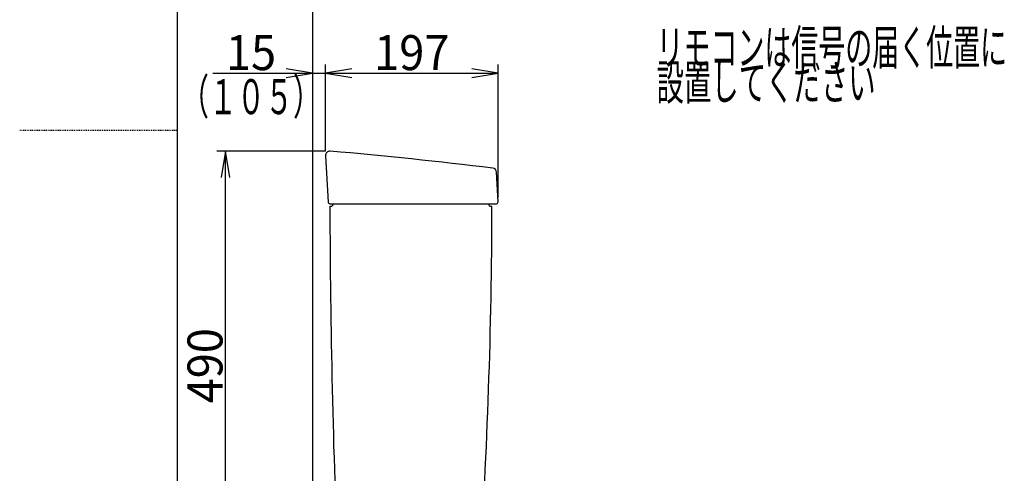
# Model space of a CAD drawing. Extents: x 0 to 2000, y 95 to 2895.
# Drawn here: x 0 to 1124, y 1103 to 1621 of the extents above; entities that cross this region are included whole.
import ezdxf
from ezdxf.enums import TextEntityAlignment as Align

# ---------------------------------------------------------------- set-up
doc = ezdxf.new("R2010")
doc.units = 0
doc.header["$MEASUREMENT"] = 0
doc.linetypes.add('EXLTYPE2', pattern=[2, 1, -1])
doc.layers.get('0').update_dxf_attribs({"linetype": 'CONTINUOUS'})
for name, color, linetype in [('タンク', 7, 'CONTINUOUS'), ('便座', 7, 'CONTINUOUS'), ('枠', 7, 'CONTINUOUS')]:
    doc.layers.add(name, color=color, linetype=linetype)
doc.styles.add('EXCADDIM1', font='monotxt', dxfattribs={"width": 0.95, "bigfont": 'extfont'})
doc.styles.add('EXCADSTD', font='monotxt', dxfattribs={"bigfont": 'extfont'})
doc.styles.get("Standard").update_dxf_attribs({"font": 'monotxt', "bigfont": 'extfont'})
doc.dimstyles.get("Standard").update_dxf_attribs({"dimtxt": 0.18, "dimasz": 0.18, "dimexe": 0.18, "dimexo": 0.0625, "dimgap": 0.09, "dimtad": 0, "dimtih": 1, "dimtoh": 1, "dimdec": 4, "dimzin": 0, "dimtxsty": 'STANDARD', "dimcen": 0.09, "dimazin": 3, "dimtfac": 1, "dimtdec": 4, "dimtmove": 0, "dimatfit": 3, "dimtolj": 1, "dimtzin": 0})

# ---------------------------------------------------------------- blocks, each defined once
blk = doc.blocks.new('*D15')
at = {"layer": 'タンク', "color": 3, "linetype": 'CONTINUOUS'}
for p, q in [((349.031857, 1471.00046), (349.031857, 1569.997913)), ((379.031857, 1564.997913), (349.031857, 1559.997913)), ((546.031857, 1559.997913), (516.031857, 1564.997913)), ((546.031857, 1418.00046), (546.031857, 1569.997913)), ((349.031857, 1559.997913), (546.031857, 1559.997913)), ((349.031857, 1559.997913), (379.031857, 1554.997913)), ((516.031857, 1554.997913), (546.031857, 1559.997913))]:
    blk.add_line(p, q, dxfattribs=at)
at = {"layer": 'タンク', "color": 2, "linetype": 'CONTINUOUS', "style": 'EXCADSTD', "width": 0.945}
blk.add_text('197', height=40, dxfattribs=at).set_placement((447.531857, 1563.497913), align=Align.CENTER)
blk = doc.blocks.new('_EX_NORM')
at = {"color": 0, "linetype": 'CONTINUOUS'}
for q in [(-1, 0.166667), (-1, 0), (-1, -0.166667)]:
    blk.add_line((0, 0), q, dxfattribs=at)
blk = doc.blocks.new('*D16')
at = {"layer": 'タンク', "color": 3, "linetype": 'CONTINUOUS'}
for p, q in [((334.017073, 1559.997913), (304.017073, 1564.997913)), ((379.031857, 1564.997913), (349.031857, 1559.997913)), ((220.517069, 1559.997913), (379.031857, 1559.997913)), ((304.017073, 1554.997913), (334.017073, 1559.997913)), ((349.031857, 1559.997913), (379.031857, 1554.997913))]:
    blk.add_line(p, q, dxfattribs=at)
at = {"layer": 'タンク', "color": 2, "linetype": 'CONTINUOUS', "style": 'EXCADSTD', "width": 0.945}
blk.add_text('15', height=40, dxfattribs=at).set_placement((264.017073, 1563.497913), align=Align.CENTER)
blk = doc.blocks.new('*D17')
at = {"layer": 'タンク', "color": 3, "linetype": 'CONTINUOUS'}
for p, q in [((235, 1471.00046), (230, 1441.00046)), ((235, 981.00046), (235, 1471.00046)), ((240, 1441.00046), (235, 1471.00046)), ((230, 1011.00046), (235, 981.00046)), ((235, 981.00046), (240, 1011.00046))]:
    blk.add_line(p, q, dxfattribs=at)
at = {"layer": 'タンク', "color": 2, "linetype": 'CONTINUOUS', "style": 'EXCADSTD', "width": 0.945}
blk.add_text('490', height=40, rotation=90, dxfattribs=at).set_placement((231.5, 1226.00046), align=Align.CENTER)

msp = doc.modelspace()

# ---------------------------------------------------------------- linework, layer by layer
at = {"layer": 'タンク', "color": 3, "linetype": 'CONTINUOUS'}
msp.add_line((349.031857, 1471.00046), (225, 1471.00046), dxfattribs=at)
at = {"layer": 'タンク', "color": 7, "linetype": 'CONTINUOUS'}
for p, q in [((349.039315, 1465.727462), (351.928465, 1412.891261)), ((546.029085, 1413.105723), (544.252247, 1446.818851)), ((353.934355, 1411.00046), (544.031857, 1411.00046)), ((354.031857, 1408.00046), (355.031857, 1408.00046)), ((538.025931, 1408.030156), (539.025931, 1408.030156))]:
    msp.add_line(p, q, dxfattribs=at)
for centre, radius, start, end in [((354.031857, 1466.00046), 5, 85.075249, 183.129889), ((-74.77551, -3510.559521), 5000, 82.938776, 85.075249), ((539.259203, 1446.555202), 5, 3.016961, 82.938776), ((353.925482, 1413.00046), 2, 183.129889, 270), ((10354.016646, 1428.441967), 10000, 180.117121, 182.509667), ((355.031857, 1411.00046), 3, 270, 0), ((-5960.958002, 1422.482665), 6500, 356.187926, 359.872605), ((538.025931, 1411.030156), 3, 180, 270), ((544.031857, 1413.00046), 2, 270, 3.016961)]:
    msp.add_arc(centre, radius, start, end, dxfattribs=at)
at = {"layer": '枠', "color": 7, "linetype": 'CONTINUOUS'}
for p, q in [((180, 95), (180, 2895)), ((334.017073, 1813), (334.017073, 579.000004))]:
    msp.add_line(p, q, dxfattribs=at)
at = {"layer": '枠', "color": 6, "linetype": 'EXLTYPE2'}
msp.add_line((0, 1495), (180, 1495), dxfattribs=at)

# ---------------------------------------------------------------- texts
at = {"layer": 'タンク', "color": 2, "linetype": 'CONTINUOUS', "style": 'EXCADSTD', "width": 0.672}
msp.add_text('（１０５）', height=40, dxfattribs=at).set_placement((184.017073, 1513.197913), (344.017073, 1513.197913), align=Align.FIT)
at = {"layer": '便座', "color": 2, "linetype": 'CONTINUOUS', "style": 'EXCADSTD'}
for s, width, p, p2 in [('リモコンは信号の届く位置に', 0.646154, (726.891216, 1569.5), (1126.891216, 1569.5)), ('設置してください', 0.65625, (726.891216, 1529.5), (976.891216, 1529.5))]:
    msp.add_text(s, height=40, dxfattribs=dict(at, width=width)).set_placement(p, p2, align=Align.FIT)

# ---------------------------------------------------------------- dimensions: what is measured, and where the dimension line sits
at = {"layer": 'タンク', "color": 3, "linetype": 'CONTINUOUS'}
for base, p1, p2, text, override, picture, middle in [((349.031857, 1559.997913), (334.017073, 1559.997913), (349.031857, 1559.997913), '15', {"dimtxt": 40, "dimasz": 30, "dimexe": 0, "dimexo": 0, "dimgap": 3.5, "dimtad": 1, "dimjust": 1, "dimtih": 0, "dimtoh": 0, "dimdec": 2, "dimzin": 8, "dimtxsty": 'EXCADDIM1', "dimblk1": '_EX_NORM', "dimblk2": '_EX_NORM', "dimsah": 1, "dimse1": 1, "dimse2": 1, "dimclrd": 3, "dimclre": 3, "dimclrt": 2, "dimtmove": 2}, '*D16', (264.017073, 1583.497913)), ((546.031857, 1559.997913), (349.031857, 1466.00046), (546.031857, 1413.00046), '197', {"dimtxt": 40, "dimasz": 30, "dimexe": 10, "dimexo": 5, "dimgap": 3.5, "dimtad": 1, "dimjust": 0, "dimtih": 0, "dimtoh": 0, "dimdec": 2, "dimzin": 8, "dimtxsty": 'EXCADDIM1', "dimblk1": '_EX_NORM', "dimblk2": '_EX_NORM', "dimsah": 1, "dimse1": 0, "dimse2": 0, "dimclrd": 3, "dimclre": 3, "dimclrt": 2, "dimtmove": 2}, '*D15', (447.531857, 1583.497913))]:
    dim = msp.add_linear_dim(base=base, p1=p1, p2=p2, text=text, dimstyle='STANDARD', override=override, dxfattribs=at)
    dim.commit()
    dim.dimension.update_dxf_attribs({"geometry": picture, "text_midpoint": middle, "dimtype": 160})
dim = msp.add_linear_dim(base=(235, 1471.00046), p1=(255.982927, 981.00046), p2=(375.014783, 1471.00046), angle=90, text='490', dimstyle='STANDARD', override={"dimtxt": 40, "dimasz": 30, "dimexe": 0, "dimexo": 0, "dimgap": 3.5, "dimtad": 1, "dimjust": 0, "dimtih": 0, "dimtoh": 0, "dimdec": 2, "dimzin": 8, "dimtxsty": 'EXCADDIM1', "dimblk1": '_EX_NORM', "dimblk2": '_EX_NORM', "dimsah": 1, "dimse1": 1, "dimse2": 1, "dimclrd": 3, "dimclre": 3, "dimclrt": 2, "dimtmove": 2}, dxfattribs=at)
dim.commit()
dim.dimension.update_dxf_attribs({"geometry": '*D17', "text_midpoint": (211.5, 1226.00046), "dimtype": 160})

doc.saveas('drawing.dxf')
